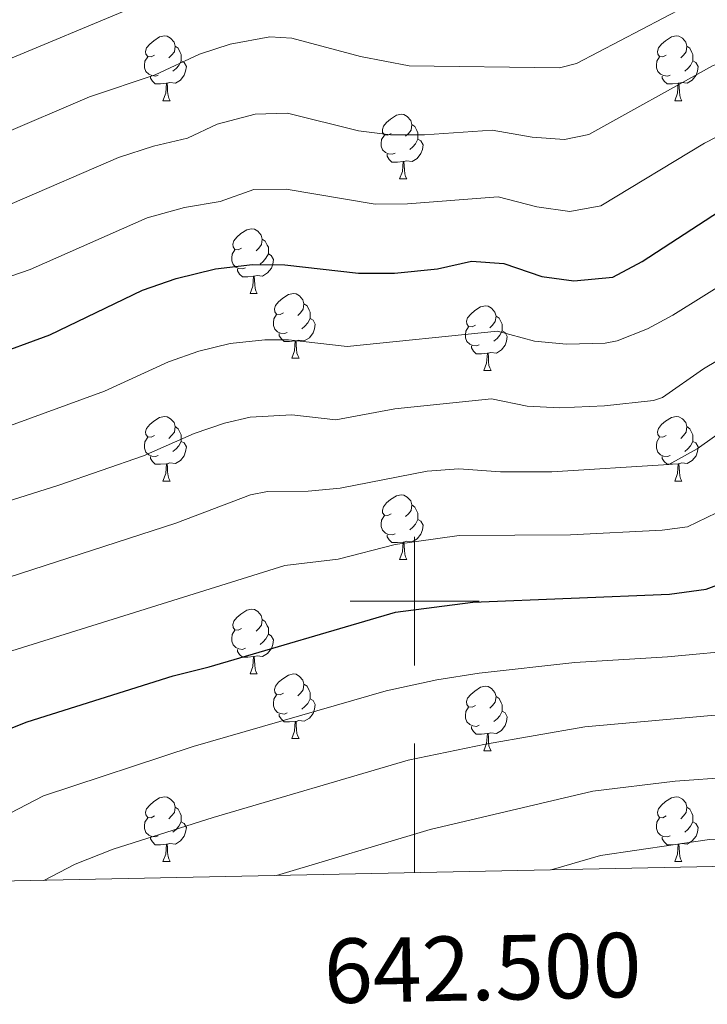
# Model space of a CAD drawing. Units: metres. Extents: x 640820 to 645335, y 4722530 to 4725592.
# Drawn here: x 642439 to 642545, y 4722937 to 4723090 of the extents above; entities that cross this region are included whole.
import ezdxf
from ezdxf.enums import TextEntityAlignment as Align

# ---------------------------------------------------------------- set-up
doc = ezdxf.new("R2010")
doc.units = ezdxf.units.M
doc.header["$MEASUREMENT"] = 0
for name, color, linetype, lineweight in [('Level 36', 142, 'Continuous', 0), ('Level 4', 36, 'Continuous', 30), ('Level 5', 36, 'Continuous', 0), ('Level 61', 19, 'Continuous', 0), ('Level 63', 7, 'Continuous', 0)]:
    doc.layers.add(name, color=color, linetype=linetype, lineweight=lineweight)
doc.styles.add('Arial', font='ARIAL.TTF', dxfattribs={"height": 0.2})

msp = doc.modelspace()

# ---------------------------------------------------------------- linework, layer by layer
at = {"layer": 'Level 36', "color": 92, "linetype": 'Continuous', "lineweight": 0}
for p, q in [((642461, 4723077.61, 0.01), (642462.12, 4723077.61, 0.01)), ((642540.33, 4723077.61, 0.01), (642541.45, 4723077.61, 0.01)), ((642497.69, 4723065.47, 0.01), (642498.82, 4723065.47, 0.01)), ((642474.5, 4723047.7, 0.01), (642475.63, 4723047.7, 0.01)), ((642480.98, 4723037.67, 0.01), (642482.1, 4723037.67, 0.01)), ((642510.75, 4723035.76, 0.01), (642511.87, 4723035.76, 0.01)), ((642461, 4723018.62, 0.01), (642462.12, 4723018.62, 0.01)), ((642540.33, 4723018.62, 0.01), (642541.45, 4723018.62, 0.01)), ((642497.69, 4723006.48, 0.01), (642498.82, 4723006.48, 0.01)), ((642474.5, 4722988.71, 0.01), (642475.63, 4722988.71, 0.01)), ((642480.98, 4722978.68, 0.01), (642482.1, 4722978.68, 0.01)), ((642510.75, 4722976.77, 0.01), (642511.87, 4722976.77, 0.01)), ((642461, 4722959.63, 0.01), (642462.12, 4722959.63, 0.01)), ((642540.33, 4722959.63, 0.01), (642541.45, 4722959.63, 0.01))]:
    msp.add_line(p, q, dxfattribs=at)
for points in [[(642459.7, 4723084.67, 0.01), (642459.17, 4723084.41, 0.01), (642458.64, 4723084.46, 0.01), (642458.37, 4723084.83, 0.01), (642458.32, 4723085.26, 0.01), (642458.48, 4723085.78, 0.01), (642458.96, 4723086.37, 0.01), (642459.59, 4723086.9, 0.01), (642460.49, 4723087.49, 0.01), (642461.24, 4723087.65, 0.01), (642461.66, 4723087.59, 0.01), (642462.19, 4723087.28, 0.01), (642462.72, 4723086.69, 0.01), (642462.88, 4723086.05, 0.01), (642462.77, 4723085.2, 0.01), (642462.35, 4723084.67, 0.01), (642461.93, 4723084.25, 0.01)], [(642539.03, 4723084.67, 0.01), (642538.5, 4723084.41, 0.01), (642537.97, 4723084.46, 0.01), (642537.7, 4723084.83, 0.01), (642537.65, 4723085.26, 0.01), (642537.81, 4723085.78, 0.01), (642538.29, 4723086.37, 0.01), (642538.92, 4723086.9, 0.01), (642539.82, 4723087.49, 0.01), (642540.57, 4723087.65, 0.01), (642540.99, 4723087.59, 0.01), (642541.52, 4723087.28, 0.01), (642542.05, 4723086.69, 0.01), (642542.21, 4723086.05, 0.01), (642542.1, 4723085.2, 0.01), (642541.68, 4723084.67, 0.01), (642541.26, 4723084.25, 0.01)], [(642462.88, 4723086.05, 0.01), (642463.36, 4723085.74, 0.01), (642463.67, 4723085.1, 0.01), (642463.83, 4723084.78, 0.01), (642463.83, 4723084.2, 0.01), (642463.83, 4723083.77, 0.01), (642463.46, 4723083.08, 0.01), (642463.04, 4723082.6, 0.01), (642462.56, 4723082.18, 0.01)], [(642542.21, 4723086.05, 0.01), (642542.69, 4723085.74, 0.01), (642543, 4723085.1, 0.01), (642543.16, 4723084.78, 0.01), (642543.16, 4723084.2, 0.01), (642543.16, 4723083.77, 0.01), (642542.79, 4723083.08, 0.01), (642542.37, 4723082.6, 0.01), (642541.89, 4723082.18, 0.01)], [(642460.28, 4723081.59, 0.01), (642459.86, 4723081.43, 0.01), (642459.27, 4723081.49, 0.01), (642458.8, 4723081.7, 0.01), (642458.37, 4723082.13, 0.01), (642458.16, 4723082.71, 0.01), (642458.16, 4723083.13, 0.01), (642458.21, 4723083.72, 0.01), (642458.64, 4723084.41, 0.01)], [(642539.61, 4723081.59, 0.01), (642539.19, 4723081.43, 0.01), (642538.6, 4723081.49, 0.01), (642538.13, 4723081.7, 0.01), (642537.7, 4723082.13, 0.01), (642537.49, 4723082.71, 0.01), (642537.49, 4723083.13, 0.01), (642537.54, 4723083.72, 0.01), (642537.97, 4723084.41, 0.01)], [(642463.83, 4723083.77, 0.01), (642464.29, 4723083.52, 0.01), (642464.63, 4723082.91, 0.01), (642464.52, 4723082.18, 0.01), (642464.31, 4723081.54, 0.01), (642463.73, 4723080.8, 0.01), (642462.93, 4723080.32, 0.01), (642462.08, 4723080.43, 0.01), (642461.65, 4723080.3, 0.01)], [(642543.16, 4723083.77, 0.01), (642543.62, 4723083.52, 0.01), (642543.96, 4723082.91, 0.01), (642543.85, 4723082.18, 0.01), (642543.64, 4723081.54, 0.01), (642543.06, 4723080.8, 0.01), (642542.26, 4723080.32, 0.01), (642541.41, 4723080.43, 0.01), (642540.98, 4723080.3, 0.01)], [(642461.54, 4723080.3, 0.01), (642460.65, 4723080.21, 0.01), (642459.81, 4723080.21, 0.01), (642459.38, 4723080.64, 0.01), (642459.06, 4723081.12, 0.01), (642459.06, 4723081.43, 0.01)], [(642540.87, 4723080.3, 0.01), (642539.98, 4723080.21, 0.01), (642539.14, 4723080.21, 0.01), (642538.71, 4723080.64, 0.01), (642538.39, 4723081.12, 0.01), (642538.39, 4723081.43, 0.01)], [(642461, 4723077.61, 0.01), (642461.43, 4723078.77, 0.01), (642461.54, 4723080.3, 0.01), (642461.65, 4723080.3, 0.01), (642461.69, 4723079.71, 0.01), (642461.72, 4723079.03, 0.01), (642461.79, 4723078.41, 0.01), (642461.91, 4723078.01, 0.01), (642462.12, 4723077.61, 0.01)], [(642540.33, 4723077.61, 0.01), (642540.76, 4723078.77, 0.01), (642540.87, 4723080.3, 0.01), (642540.98, 4723080.3, 0.01), (642541.02, 4723079.71, 0.01), (642541.05, 4723079.03, 0.01), (642541.12, 4723078.41, 0.01), (642541.24, 4723078.01, 0.01), (642541.45, 4723077.61, 0.01)], [(642496.39, 4723072.53, 0.01), (642495.86, 4723072.27, 0.01), (642495.33, 4723072.32, 0.01), (642495.06, 4723072.69, 0.01), (642495.01, 4723073.12, 0.01), (642495.17, 4723073.64, 0.01), (642495.65, 4723074.23, 0.01), (642496.28, 4723074.76, 0.01), (642497.18, 4723075.35, 0.01), (642497.93, 4723075.51, 0.01), (642498.36, 4723075.45, 0.01), (642498.88, 4723075.14, 0.01), (642499.42, 4723074.55, 0.01), (642499.58, 4723073.91, 0.01), (642499.46, 4723073.06, 0.01), (642499.04, 4723072.53, 0.01), (642498.62, 4723072.11, 0.01)], [(642499.58, 4723073.91, 0.01), (642500.05, 4723073.6, 0.01), (642500.36, 4723072.96, 0.01), (642500.52, 4723072.64, 0.01), (642500.52, 4723072.06, 0.01), (642500.52, 4723071.63, 0.01), (642500.16, 4723070.94, 0.01), (642499.74, 4723070.46, 0.01), (642499.26, 4723070.04, 0.01)], [(642496.98, 4723069.45, 0.01), (642496.55, 4723069.29, 0.01), (642495.96, 4723069.35, 0.01), (642495.49, 4723069.56, 0.01), (642495.06, 4723069.99, 0.01), (642494.85, 4723070.57, 0.01), (642494.85, 4723070.99, 0.01), (642494.9, 4723071.58, 0.01), (642495.33, 4723072.27, 0.01)], [(642500.52, 4723071.63, 0.01), (642500.98, 4723071.38, 0.01), (642501.32, 4723070.77, 0.01), (642501.22, 4723070.04, 0.01), (642501, 4723069.4, 0.01), (642500.42, 4723068.66, 0.01), (642499.62, 4723068.18, 0.01), (642498.78, 4723068.29, 0.01), (642498.34, 4723068.16, 0.01)], [(642498.24, 4723068.16, 0.01), (642497.34, 4723068.07, 0.01), (642496.5, 4723068.07, 0.01), (642496.08, 4723068.5, 0.01), (642495.76, 4723068.98, 0.01), (642495.76, 4723069.29, 0.01)], [(642497.69, 4723065.47, 0.01), (642498.12, 4723066.63, 0.01), (642498.24, 4723068.16, 0.01), (642498.34, 4723068.16, 0.01), (642498.38, 4723067.57, 0.01), (642498.42, 4723066.89, 0.01), (642498.48, 4723066.27, 0.01), (642498.6, 4723065.87, 0.01), (642498.82, 4723065.47, 0.01)], [(642473.2, 4723054.76, 0.01), (642472.67, 4723054.5, 0.01), (642472.14, 4723054.55, 0.01), (642471.88, 4723054.92, 0.01), (642471.82, 4723055.35, 0.01), (642471.98, 4723055.87, 0.01), (642472.46, 4723056.46, 0.01), (642473.1, 4723056.99, 0.01), (642474, 4723057.58, 0.01), (642474.74, 4723057.74, 0.01), (642475.17, 4723057.68, 0.01), (642475.7, 4723057.37, 0.01), (642476.23, 4723056.78, 0.01), (642476.39, 4723056.14, 0.01), (642476.28, 4723055.29, 0.01), (642475.85, 4723054.76, 0.01), (642475.43, 4723054.34, 0.01)], [(642476.39, 4723056.14, 0.01), (642476.86, 4723055.83, 0.01), (642477.18, 4723055.19, 0.01), (642477.34, 4723054.87, 0.01), (642477.34, 4723054.29, 0.01), (642477.34, 4723053.86, 0.01), (642476.97, 4723053.17, 0.01), (642476.55, 4723052.69, 0.01), (642476.07, 4723052.27, 0.01)], [(642473.79, 4723051.68, 0.01), (642473.36, 4723051.52, 0.01), (642472.78, 4723051.58, 0.01), (642472.3, 4723051.79, 0.01), (642471.88, 4723052.22, 0.01), (642471.66, 4723052.8, 0.01), (642471.66, 4723053.22, 0.01), (642471.72, 4723053.81, 0.01), (642472.14, 4723054.5, 0.01)], [(642477.34, 4723053.86, 0.01), (642477.79, 4723053.61, 0.01), (642478.14, 4723053, 0.01), (642478.03, 4723052.27, 0.01), (642477.82, 4723051.63, 0.01), (642477.23, 4723050.89, 0.01), (642476.44, 4723050.41, 0.01), (642475.59, 4723050.52, 0.01), (642475.16, 4723050.39, 0.01)], [(642475.05, 4723050.39, 0.01), (642474.16, 4723050.3, 0.01), (642473.31, 4723050.3, 0.01), (642472.89, 4723050.73, 0.01), (642472.57, 4723051.21, 0.01), (642472.57, 4723051.52, 0.01)], [(642474.5, 4723047.7, 0.01), (642474.94, 4723048.86, 0.01), (642475.05, 4723050.39, 0.01), (642475.16, 4723050.39, 0.01), (642475.19, 4723049.8, 0.01), (642475.23, 4723049.12, 0.01), (642475.3, 4723048.5, 0.01), (642475.41, 4723048.1, 0.01), (642475.63, 4723047.7, 0.01)], [(642479.68, 4723044.73, 0.01), (642479.15, 4723044.46, 0.01), (642478.62, 4723044.52, 0.01), (642478.35, 4723044.89, 0.01), (642478.3, 4723045.31, 0.01), (642478.46, 4723045.83, 0.01), (642478.94, 4723046.43, 0.01), (642479.57, 4723046.96, 0.01), (642480.47, 4723047.54, 0.01), (642481.22, 4723047.7, 0.01), (642481.64, 4723047.65, 0.01), (642482.17, 4723047.33, 0.01), (642482.7, 4723046.75, 0.01), (642482.86, 4723046.11, 0.01), (642482.75, 4723045.26, 0.01), (642482.33, 4723044.73, 0.01), (642481.91, 4723044.3, 0.01)], [(642482.86, 4723046.11, 0.01), (642483.34, 4723045.79, 0.01), (642483.65, 4723045.15, 0.01), (642483.81, 4723044.83, 0.01), (642483.81, 4723044.25, 0.01), (642483.81, 4723043.83, 0.01), (642483.44, 4723043.14, 0.01), (642483.02, 4723042.66, 0.01), (642482.54, 4723042.24, 0.01)], [(642480.26, 4723041.65, 0.01), (642479.84, 4723041.49, 0.01), (642479.25, 4723041.55, 0.01), (642478.78, 4723041.76, 0.01), (642478.35, 4723042.18, 0.01), (642478.14, 4723042.77, 0.01), (642478.14, 4723043.19, 0.01), (642478.19, 4723043.77, 0.01), (642478.62, 4723044.46, 0.01)], [(642509.45, 4723042.82, 0.01), (642508.92, 4723042.56, 0.01), (642508.39, 4723042.61, 0.01), (642508.12, 4723042.98, 0.01), (642508.07, 4723043.41, 0.01), (642508.23, 4723043.93, 0.01), (642508.71, 4723044.52, 0.01), (642509.34, 4723045.05, 0.01), (642510.24, 4723045.64, 0.01), (642510.99, 4723045.8, 0.01), (642511.41, 4723045.74, 0.01), (642511.94, 4723045.43, 0.01), (642512.47, 4723044.84, 0.01), (642512.63, 4723044.2, 0.01), (642512.52, 4723043.35, 0.01), (642512.1, 4723042.82, 0.01), (642511.68, 4723042.4, 0.01)], [(642483.81, 4723043.83, 0.01), (642484.27, 4723043.58, 0.01), (642484.61, 4723042.96, 0.01), (642484.5, 4723042.24, 0.01), (642484.29, 4723041.6, 0.01), (642483.71, 4723040.86, 0.01), (642482.91, 4723040.38, 0.01), (642482.06, 4723040.48, 0.01), (642481.63, 4723040.35, 0.01)], [(642512.63, 4723044.2, 0.01), (642513.11, 4723043.89, 0.01), (642513.42, 4723043.25, 0.01), (642513.58, 4723042.93, 0.01), (642513.58, 4723042.35, 0.01), (642513.58, 4723041.92, 0.01), (642513.21, 4723041.23, 0.01), (642512.79, 4723040.75, 0.01), (642512.31, 4723040.33, 0.01)], [(642481.52, 4723040.35, 0.01), (642480.63, 4723040.27, 0.01), (642479.79, 4723040.27, 0.01), (642479.36, 4723040.7, 0.01), (642479.04, 4723041.17, 0.01), (642479.04, 4723041.49, 0.01)], [(642510.03, 4723039.74, 0.01), (642509.61, 4723039.58, 0.01), (642509.02, 4723039.64, 0.01), (642508.55, 4723039.85, 0.01), (642508.12, 4723040.28, 0.01), (642507.91, 4723040.86, 0.01), (642507.91, 4723041.28, 0.01), (642507.96, 4723041.87, 0.01), (642508.39, 4723042.56, 0.01)], [(642513.58, 4723041.92, 0.01), (642514.04, 4723041.67, 0.01), (642514.38, 4723041.06, 0.01), (642514.27, 4723040.33, 0.01), (642514.06, 4723039.69, 0.01), (642513.48, 4723038.95, 0.01), (642512.68, 4723038.47, 0.01), (642511.83, 4723038.58, 0.01), (642511.4, 4723038.45, 0.01)], [(642480.98, 4723037.67, 0.01), (642481.41, 4723038.83, 0.01), (642481.52, 4723040.35, 0.01), (642481.63, 4723040.35, 0.01), (642481.67, 4723039.77, 0.01), (642481.7, 4723039.08, 0.01), (642481.77, 4723038.47, 0.01), (642481.89, 4723038.07, 0.01), (642482.1, 4723037.67, 0.01)], [(642511.29, 4723038.45, 0.01), (642510.4, 4723038.36, 0.01), (642509.56, 4723038.36, 0.01), (642509.13, 4723038.79, 0.01), (642508.81, 4723039.27, 0.01), (642508.81, 4723039.58, 0.01)], [(642510.75, 4723035.76, 0.01), (642511.18, 4723036.92, 0.01), (642511.29, 4723038.45, 0.01), (642511.4, 4723038.45, 0.01), (642511.44, 4723037.86, 0.01), (642511.47, 4723037.18, 0.01), (642511.54, 4723036.56, 0.01), (642511.66, 4723036.16, 0.01), (642511.87, 4723035.76, 0.01)], [(642459.7, 4723025.68, 0.01), (642459.17, 4723025.41, 0.01), (642458.64, 4723025.47, 0.01), (642458.37, 4723025.84, 0.01), (642458.32, 4723026.26, 0.01), (642458.48, 4723026.78, 0.01), (642458.96, 4723027.38, 0.01), (642459.59, 4723027.91, 0.01), (642460.49, 4723028.49, 0.01), (642461.24, 4723028.65, 0.01), (642461.66, 4723028.6, 0.01), (642462.19, 4723028.28, 0.01), (642462.72, 4723027.7, 0.01), (642462.88, 4723027.06, 0.01), (642462.77, 4723026.21, 0.01), (642462.35, 4723025.68, 0.01), (642461.93, 4723025.25, 0.01)], [(642539.03, 4723025.68, 0.01), (642538.5, 4723025.41, 0.01), (642537.97, 4723025.47, 0.01), (642537.7, 4723025.84, 0.01), (642537.65, 4723026.26, 0.01), (642537.81, 4723026.78, 0.01), (642538.29, 4723027.38, 0.01), (642538.92, 4723027.91, 0.01), (642539.82, 4723028.49, 0.01), (642540.57, 4723028.65, 0.01), (642540.99, 4723028.6, 0.01), (642541.52, 4723028.28, 0.01), (642542.05, 4723027.7, 0.01), (642542.21, 4723027.06, 0.01), (642542.1, 4723026.21, 0.01), (642541.68, 4723025.68, 0.01), (642541.26, 4723025.25, 0.01)], [(642462.88, 4723027.06, 0.01), (642463.36, 4723026.74, 0.01), (642463.67, 4723026.1, 0.01), (642463.83, 4723025.78, 0.01), (642463.83, 4723025.2, 0.01), (642463.83, 4723024.78, 0.01), (642463.46, 4723024.09, 0.01), (642463.04, 4723023.61, 0.01), (642462.56, 4723023.19, 0.01)], [(642542.21, 4723027.06, 0.01), (642542.69, 4723026.74, 0.01), (642543, 4723026.1, 0.01), (642543.16, 4723025.78, 0.01), (642543.16, 4723025.2, 0.01), (642543.16, 4723024.78, 0.01), (642542.79, 4723024.09, 0.01), (642542.37, 4723023.61, 0.01), (642541.89, 4723023.19, 0.01)], [(642460.28, 4723022.6, 0.01), (642459.86, 4723022.44, 0.01), (642459.27, 4723022.5, 0.01), (642458.8, 4723022.71, 0.01), (642458.37, 4723023.13, 0.01), (642458.16, 4723023.72, 0.01), (642458.16, 4723024.14, 0.01), (642458.21, 4723024.72, 0.01), (642458.64, 4723025.41, 0.01)], [(642463.83, 4723024.78, 0.01), (642464.29, 4723024.53, 0.01), (642464.63, 4723023.91, 0.01), (642464.52, 4723023.19, 0.01), (642464.31, 4723022.55, 0.01), (642463.73, 4723021.81, 0.01), (642462.93, 4723021.33, 0.01), (642462.08, 4723021.43, 0.01), (642461.65, 4723021.3, 0.01)], [(642539.61, 4723022.6, 0.01), (642539.19, 4723022.44, 0.01), (642538.6, 4723022.5, 0.01), (642538.13, 4723022.71, 0.01), (642537.7, 4723023.13, 0.01), (642537.49, 4723023.72, 0.01), (642537.49, 4723024.14, 0.01), (642537.54, 4723024.72, 0.01), (642537.97, 4723025.41, 0.01)], [(642543.16, 4723024.78, 0.01), (642543.62, 4723024.53, 0.01), (642543.96, 4723023.91, 0.01), (642543.85, 4723023.19, 0.01), (642543.64, 4723022.55, 0.01), (642543.06, 4723021.81, 0.01), (642542.26, 4723021.33, 0.01), (642541.41, 4723021.43, 0.01), (642540.98, 4723021.3, 0.01)], [(642461.54, 4723021.3, 0.01), (642460.65, 4723021.22, 0.01), (642459.81, 4723021.22, 0.01), (642459.38, 4723021.65, 0.01), (642459.06, 4723022.12, 0.01), (642459.06, 4723022.44, 0.01)], [(642540.87, 4723021.3, 0.01), (642539.98, 4723021.22, 0.01), (642539.14, 4723021.22, 0.01), (642538.71, 4723021.65, 0.01), (642538.39, 4723022.12, 0.01), (642538.39, 4723022.44, 0.01)], [(642461, 4723018.62, 0.01), (642461.43, 4723019.78, 0.01), (642461.54, 4723021.3, 0.01), (642461.65, 4723021.3, 0.01), (642461.69, 4723020.72, 0.01), (642461.72, 4723020.03, 0.01), (642461.79, 4723019.42, 0.01), (642461.91, 4723019.02, 0.01), (642462.12, 4723018.62, 0.01)], [(642540.33, 4723018.62, 0.01), (642540.76, 4723019.78, 0.01), (642540.87, 4723021.3, 0.01), (642540.98, 4723021.3, 0.01), (642541.02, 4723020.72, 0.01), (642541.05, 4723020.03, 0.01), (642541.12, 4723019.42, 0.01), (642541.24, 4723019.02, 0.01), (642541.45, 4723018.62, 0.01)], [(642496.39, 4723013.54, 0.01), (642495.86, 4723013.27, 0.01), (642495.33, 4723013.33, 0.01), (642495.06, 4723013.7, 0.01), (642495.01, 4723014.12, 0.01), (642495.17, 4723014.64, 0.01), (642495.65, 4723015.24, 0.01), (642496.28, 4723015.77, 0.01), (642497.18, 4723016.35, 0.01), (642497.93, 4723016.51, 0.01), (642498.36, 4723016.46, 0.01), (642498.88, 4723016.14, 0.01), (642499.42, 4723015.56, 0.01), (642499.58, 4723014.92, 0.01), (642499.46, 4723014.07, 0.01), (642499.04, 4723013.54, 0.01), (642498.62, 4723013.11, 0.01)], [(642499.58, 4723014.92, 0.01), (642500.05, 4723014.6, 0.01), (642500.36, 4723013.96, 0.01), (642500.52, 4723013.64, 0.01), (642500.52, 4723013.06, 0.01), (642500.52, 4723012.64, 0.01), (642500.16, 4723011.95, 0.01), (642499.74, 4723011.47, 0.01), (642499.26, 4723011.05, 0.01)], [(642496.98, 4723010.46, 0.01), (642496.55, 4723010.3, 0.01), (642495.96, 4723010.36, 0.01), (642495.49, 4723010.57, 0.01), (642495.06, 4723010.99, 0.01), (642494.85, 4723011.58, 0.01), (642494.85, 4723012, 0.01), (642494.9, 4723012.58, 0.01), (642495.33, 4723013.27, 0.01)], [(642500.52, 4723012.64, 0.01), (642500.98, 4723012.39, 0.01), (642501.32, 4723011.77, 0.01), (642501.22, 4723011.05, 0.01), (642501, 4723010.41, 0.01), (642500.42, 4723009.67, 0.01), (642499.62, 4723009.19, 0.01), (642498.78, 4723009.29, 0.01), (642498.34, 4723009.16, 0.01)], [(642498.24, 4723009.16, 0.01), (642497.34, 4723009.08, 0.01), (642496.5, 4723009.08, 0.01), (642496.08, 4723009.51, 0.01), (642495.76, 4723009.98, 0.01), (642495.76, 4723010.3, 0.01)], [(642497.69, 4723006.48, 0.01), (642498.12, 4723007.64, 0.01), (642498.24, 4723009.16, 0.01), (642498.34, 4723009.16, 0.01), (642498.38, 4723008.58, 0.01), (642498.42, 4723007.89, 0.01), (642498.48, 4723007.28, 0.01), (642498.6, 4723006.88, 0.01), (642498.82, 4723006.48, 0.01)], [(642473.2, 4722995.77, 0.01), (642472.67, 4722995.5, 0.01), (642472.14, 4722995.56, 0.01), (642471.88, 4722995.93, 0.01), (642471.82, 4722996.36, 0.01), (642471.98, 4722996.88, 0.01), (642472.46, 4722997.47, 0.01), (642473.1, 4722998, 0.01), (642474, 4722998.58, 0.01), (642474.74, 4722998.74, 0.01), (642475.17, 4722998.69, 0.01), (642475.7, 4722998.38, 0.01), (642476.23, 4722997.79, 0.01), (642476.39, 4722997.15, 0.01), (642476.28, 4722996.3, 0.01), (642475.85, 4722995.77, 0.01), (642475.43, 4722995.34, 0.01)], [(642476.39, 4722997.15, 0.01), (642476.86, 4722996.84, 0.01), (642477.18, 4722996.2, 0.01), (642477.34, 4722995.88, 0.01), (642477.34, 4722995.3, 0.01), (642477.34, 4722994.87, 0.01), (642476.97, 4722994.18, 0.01), (642476.55, 4722993.7, 0.01), (642476.07, 4722993.28, 0.01)], [(642473.79, 4722992.69, 0.01), (642473.36, 4722992.53, 0.01), (642472.78, 4722992.59, 0.01), (642472.3, 4722992.8, 0.01), (642471.88, 4722993.22, 0.01), (642471.66, 4722993.81, 0.01), (642471.66, 4722994.23, 0.01), (642471.72, 4722994.82, 0.01), (642472.14, 4722995.5, 0.01)], [(642477.34, 4722994.87, 0.01), (642477.79, 4722994.62, 0.01), (642478.14, 4722994, 0.01), (642478.03, 4722993.28, 0.01), (642477.82, 4722992.64, 0.01), (642477.23, 4722991.9, 0.01), (642476.44, 4722991.42, 0.01), (642475.59, 4722991.52, 0.01), (642475.16, 4722991.4, 0.01)], [(642475.05, 4722991.4, 0.01), (642474.16, 4722991.31, 0.01), (642473.31, 4722991.31, 0.01), (642472.89, 4722991.74, 0.01), (642472.57, 4722992.22, 0.01), (642472.57, 4722992.53, 0.01)], [(642474.5, 4722988.71, 0.01), (642474.94, 4722989.87, 0.01), (642475.05, 4722991.4, 0.01), (642475.16, 4722991.4, 0.01), (642475.19, 4722990.81, 0.01), (642475.23, 4722990.12, 0.01), (642475.3, 4722989.51, 0.01), (642475.41, 4722989.11, 0.01), (642475.63, 4722988.71, 0.01)], [(642479.68, 4722985.74, 0.01), (642479.15, 4722985.47, 0.01), (642478.62, 4722985.52, 0.01), (642478.35, 4722985.9, 0.01), (642478.3, 4722986.32, 0.01), (642478.46, 4722986.84, 0.01), (642478.94, 4722987.44, 0.01), (642479.57, 4722987.96, 0.01), (642480.47, 4722988.55, 0.01), (642481.22, 4722988.71, 0.01), (642481.64, 4722988.66, 0.01), (642482.17, 4722988.34, 0.01), (642482.7, 4722987.76, 0.01), (642482.86, 4722987.12, 0.01), (642482.75, 4722986.26, 0.01), (642482.33, 4722985.74, 0.01), (642481.91, 4722985.31, 0.01)], [(642482.86, 4722987.12, 0.01), (642483.34, 4722986.8, 0.01), (642483.65, 4722986.16, 0.01), (642483.81, 4722985.84, 0.01), (642483.81, 4722985.26, 0.01), (642483.81, 4722984.84, 0.01), (642483.44, 4722984.14, 0.01), (642483.02, 4722983.66, 0.01), (642482.54, 4722983.24, 0.01)], [(642509.45, 4722983.83, 0.01), (642508.92, 4722983.56, 0.01), (642508.39, 4722983.62, 0.01), (642508.12, 4722983.99, 0.01), (642508.07, 4722984.42, 0.01), (642508.23, 4722984.94, 0.01), (642508.71, 4722985.53, 0.01), (642509.34, 4722986.06, 0.01), (642510.24, 4722986.64, 0.01), (642510.99, 4722986.8, 0.01), (642511.41, 4722986.75, 0.01), (642511.94, 4722986.44, 0.01), (642512.47, 4722985.85, 0.01), (642512.63, 4722985.21, 0.01), (642512.52, 4722984.36, 0.01), (642512.1, 4722983.83, 0.01), (642511.68, 4722983.4, 0.01)], [(642480.26, 4722982.66, 0.01), (642479.84, 4722982.5, 0.01), (642479.25, 4722982.56, 0.01), (642478.78, 4722982.76, 0.01), (642478.35, 4722983.19, 0.01), (642478.14, 4722983.78, 0.01), (642478.14, 4722984.2, 0.01), (642478.19, 4722984.78, 0.01), (642478.62, 4722985.47, 0.01)], [(642483.81, 4722984.84, 0.01), (642484.27, 4722984.58, 0.01), (642484.61, 4722983.97, 0.01), (642484.5, 4722983.24, 0.01), (642484.29, 4722982.6, 0.01), (642483.71, 4722981.86, 0.01), (642482.91, 4722981.38, 0.01), (642482.06, 4722981.49, 0.01), (642481.63, 4722981.36, 0.01)], [(642512.63, 4722985.21, 0.01), (642513.11, 4722984.9, 0.01), (642513.42, 4722984.26, 0.01), (642513.58, 4722983.94, 0.01), (642513.58, 4722983.36, 0.01), (642513.58, 4722982.93, 0.01), (642513.21, 4722982.24, 0.01), (642512.79, 4722981.76, 0.01), (642512.31, 4722981.34, 0.01)], [(642510.03, 4722980.75, 0.01), (642509.61, 4722980.59, 0.01), (642509.02, 4722980.65, 0.01), (642508.55, 4722980.86, 0.01), (642508.12, 4722981.28, 0.01), (642507.91, 4722981.87, 0.01), (642507.91, 4722982.29, 0.01), (642507.96, 4722982.88, 0.01), (642508.39, 4722983.56, 0.01)], [(642481.52, 4722981.36, 0.01), (642480.63, 4722981.28, 0.01), (642479.79, 4722981.28, 0.01), (642479.36, 4722981.7, 0.01), (642479.04, 4722982.18, 0.01), (642479.04, 4722982.5, 0.01)], [(642513.58, 4722982.93, 0.01), (642514.04, 4722982.68, 0.01), (642514.38, 4722982.06, 0.01), (642514.27, 4722981.34, 0.01), (642514.06, 4722980.7, 0.01), (642513.48, 4722979.96, 0.01), (642512.68, 4722979.48, 0.01), (642511.83, 4722979.58, 0.01), (642511.4, 4722979.46, 0.01)], [(642480.98, 4722978.68, 0.01), (642481.41, 4722979.84, 0.01), (642481.52, 4722981.36, 0.01), (642481.63, 4722981.36, 0.01), (642481.67, 4722980.78, 0.01), (642481.7, 4722980.09, 0.01), (642481.77, 4722979.48, 0.01), (642481.89, 4722979.08, 0.01), (642482.1, 4722978.68, 0.01)], [(642511.29, 4722979.46, 0.01), (642510.4, 4722979.37, 0.01), (642509.56, 4722979.37, 0.01), (642509.13, 4722979.8, 0.01), (642508.81, 4722980.28, 0.01), (642508.81, 4722980.59, 0.01)], [(642510.75, 4722976.77, 0.01), (642511.18, 4722977.93, 0.01), (642511.29, 4722979.46, 0.01), (642511.4, 4722979.46, 0.01), (642511.44, 4722978.87, 0.01), (642511.47, 4722978.18, 0.01), (642511.54, 4722977.57, 0.01), (642511.66, 4722977.17, 0.01), (642511.87, 4722976.77, 0.01)], [(642459.7, 4722966.69, 0.01), (642459.17, 4722966.42, 0.01), (642458.64, 4722966.48, 0.01), (642458.37, 4722966.85, 0.01), (642458.32, 4722967.27, 0.01), (642458.48, 4722967.79, 0.01), (642458.96, 4722968.39, 0.01), (642459.59, 4722968.92, 0.01), (642460.49, 4722969.5, 0.01), (642461.24, 4722969.66, 0.01), (642461.66, 4722969.61, 0.01), (642462.19, 4722969.29, 0.01), (642462.72, 4722968.71, 0.01), (642462.88, 4722968.07, 0.01), (642462.77, 4722967.22, 0.01), (642462.35, 4722966.69, 0.01), (642461.93, 4722966.26, 0.01)], [(642539.03, 4722966.69, 0.01), (642538.5, 4722966.42, 0.01), (642537.97, 4722966.48, 0.01), (642537.7, 4722966.85, 0.01), (642537.65, 4722967.27, 0.01), (642537.81, 4722967.79, 0.01), (642538.29, 4722968.39, 0.01), (642538.92, 4722968.92, 0.01), (642539.82, 4722969.5, 0.01), (642540.57, 4722969.66, 0.01), (642540.99, 4722969.61, 0.01), (642541.52, 4722969.29, 0.01), (642542.05, 4722968.71, 0.01), (642542.21, 4722968.07, 0.01), (642542.1, 4722967.22, 0.01), (642541.68, 4722966.69, 0.01), (642541.26, 4722966.26, 0.01)], [(642462.88, 4722968.07, 0.01), (642463.36, 4722967.75, 0.01), (642463.67, 4722967.11, 0.01), (642463.83, 4722966.79, 0.01), (642463.83, 4722966.21, 0.01), (642463.83, 4722965.79, 0.01), (642463.46, 4722965.1, 0.01), (642463.04, 4722964.62, 0.01), (642462.56, 4722964.2, 0.01)], [(642542.21, 4722968.07, 0.01), (642542.69, 4722967.75, 0.01), (642543, 4722967.11, 0.01), (642543.16, 4722966.79, 0.01), (642543.16, 4722966.21, 0.01), (642543.16, 4722965.79, 0.01), (642542.79, 4722965.1, 0.01), (642542.37, 4722964.62, 0.01), (642541.89, 4722964.2, 0.01)], [(642460.28, 4722963.61, 0.01), (642459.86, 4722963.45, 0.01), (642459.27, 4722963.51, 0.01), (642458.8, 4722963.72, 0.01), (642458.37, 4722964.14, 0.01), (642458.16, 4722964.73, 0.01), (642458.16, 4722965.15, 0.01), (642458.21, 4722965.73, 0.01), (642458.64, 4722966.42, 0.01)], [(642539.61, 4722963.61, 0.01), (642539.19, 4722963.45, 0.01), (642538.6, 4722963.51, 0.01), (642538.13, 4722963.72, 0.01), (642537.7, 4722964.14, 0.01), (642537.49, 4722964.73, 0.01), (642537.49, 4722965.15, 0.01), (642537.54, 4722965.73, 0.01), (642537.97, 4722966.42, 0.01)], [(642463.83, 4722965.79, 0.01), (642464.29, 4722965.54, 0.01), (642464.63, 4722964.92, 0.01), (642464.52, 4722964.2, 0.01), (642464.31, 4722963.56, 0.01), (642463.73, 4722962.82, 0.01), (642462.93, 4722962.34, 0.01), (642462.08, 4722962.44, 0.01), (642461.65, 4722962.31, 0.01)], [(642543.16, 4722965.79, 0.01), (642543.62, 4722965.54, 0.01), (642543.96, 4722964.92, 0.01), (642543.85, 4722964.2, 0.01), (642543.64, 4722963.56, 0.01), (642543.06, 4722962.82, 0.01), (642542.26, 4722962.34, 0.01), (642541.41, 4722962.44, 0.01), (642540.98, 4722962.31, 0.01)], [(642461.54, 4722962.31, 0.01), (642460.65, 4722962.23, 0.01), (642459.81, 4722962.23, 0.01), (642459.38, 4722962.66, 0.01), (642459.06, 4722963.13, 0.01), (642459.06, 4722963.45, 0.01)], [(642540.87, 4722962.31, 0.01), (642539.98, 4722962.23, 0.01), (642539.14, 4722962.23, 0.01), (642538.71, 4722962.66, 0.01), (642538.39, 4722963.13, 0.01), (642538.39, 4722963.45, 0.01)], [(642461, 4722959.63, 0.01), (642461.43, 4722960.79, 0.01), (642461.54, 4722962.31, 0.01), (642461.65, 4722962.31, 0.01), (642461.69, 4722961.73, 0.01), (642461.72, 4722961.04, 0.01), (642461.79, 4722960.43, 0.01), (642461.91, 4722960.03, 0.01), (642462.12, 4722959.63, 0.01)], [(642540.33, 4722959.63, 0.01), (642540.76, 4722960.79, 0.01), (642540.87, 4722962.31, 0.01), (642540.98, 4722962.31, 0.01), (642541.02, 4722961.73, 0.01), (642541.05, 4722961.04, 0.01), (642541.12, 4722960.43, 0.01), (642541.24, 4722960.03, 0.01), (642541.45, 4722959.63, 0.01)]]:
    msp.add_polyline3d(points, dxfattribs=at)
at = {"layer": 'Level 4', "color": 36, "linetype": 'Continuous', "lineweight": 30}
for points in [[(642433.86, 4723037.76, 725.01), (642443.49, 4723041.29, 725.01), (642457.85, 4723048.22, 725.01), (642463.06, 4723050.04, 725.01), (642469.14, 4723051.52, 725.01), (642474.89, 4723052.19, 725.01), (642479.9, 4723052.17, 725.01), (642491.31, 4723050.84, 725.01), (642496.9, 4723050.87, 725.01), (642503.55, 4723051.53, 725.01), (642508.85, 4723052.72, 725.01), (642513.84, 4723052.34, 725.01), (642519.73, 4723050.37, 725.01), (642524.69, 4723049.68, 725.01), (642530.76, 4723050.26, 725.01), (642535.27, 4723052.69, 725.01), (642549.48, 4723061.91, 725.01), (642554.73, 4723064.7, 725.01), (642584.08, 4723077.09, 725.01), (642611.27, 4723087.3, 725.01), (642621.74, 4723092.33, 725.01), (642643.33, 4723100.04, 725.01), (642659.28, 4723106.85, 725.01)], [(642430.12, 4722977.43, 750.01), (642439.96, 4722981.3, 750.01), (642462.61, 4722988.44, 750.01), (642468.19, 4722989.8, 750.01), (642497.05, 4722998.3, 750.01), (642509.05, 4722999.87, 750.01), (642539.5, 4723001.09, 750.01), (642545.22, 4723001.85, 750.01), (642549.91, 4723003.6, 750.01), (642559.07, 4723011.09, 750.01), (642574.24, 4723019.09, 750.01), (642587.32, 4723028.09, 750.01), (642607.88, 4723037.51, 750.01), (642628.07, 4723043.99, 750.01), (642635.52, 4723047.06, 750.01), (642650.87, 4723052.11, 750.01), (642671.13, 4723057.99, 750.01)]]:
    msp.add_polyline3d(points, dxfattribs=at)
at = {"layer": 'Level 5', "color": 36, "linetype": 'Continuous', "lineweight": 0}
for points in [[(642435.58, 4723072.19, 710.01), (642449.61, 4723078.19, 710.01), (642459.78, 4723081.6, 710.01), (642466.69, 4723084.83, 710.01), (642471.43, 4723086.39, 710.01), (642477.58, 4723087.53, 710.01), (642480.99, 4723087.32, 710.01), (642491.61, 4723084.45, 710.01), (642499.15, 4723082.99, 710.01), (642522.48, 4723082.7, 710.01), (642525.13, 4723083.39, 710.01), (642541.91, 4723092.15, 710.01), (642550.36, 4723095.26, 710.01), (642572.03, 4723104.66, 710.01), (642577.02, 4723106.58, 710.01), (642607.46, 4723116.52, 710.01), (642617.43, 4723120.21, 710.01), (642637.95, 4723128.56, 710.01), (642648.58, 4723131.91, 710.01), (642683.49, 4723140.7, 710.01)], [(642437.62, 4723061.67, 715.01), (642454.1, 4723068.81, 715.01), (642459.55, 4723070.54, 715.01), (642464.82, 4723071.79, 715.01), (642469.42, 4723073.95, 715.01), (642475.32, 4723075.53, 715.01), (642480.32, 4723075.66, 715.01), (642491.31, 4723072.94, 715.01), (642496.26, 4723072.29, 715.01), (642501.54, 4723072.33, 715.01), (642512.05, 4723073.04, 715.01), (642518.21, 4723071.94, 715.01), (642523.25, 4723071.57, 715.01), (642527.01, 4723072.34, 715.01), (642546.18, 4723083, 715.01), (642553.35, 4723085.72, 715.01), (642576.05, 4723095.47, 715.01), (642610.23, 4723107.5, 715.01), (642645.97, 4723121.43, 715.01), (642654.66, 4723124.21, 715.01)], [(642424.51, 4723045.97, 720.01), (642440.43, 4723051.44, 720.01), (642458.58, 4723059.42, 720.01), (642464.35, 4723061.03, 720.01), (642469.85, 4723061.99, 720.01), (642475.1, 4723063.86, 720.01), (642480.11, 4723063.91, 720.01), (642493.92, 4723061.56, 720.01), (642498.91, 4723061.61, 720.01), (642512.95, 4723062.69, 720.01), (642518.97, 4723061.15, 720.01), (642524.09, 4723060.44, 720.01), (642528.88, 4723061.3, 720.01), (642544.95, 4723071.02, 720.01), (642550.46, 4723073.85, 720.01), (642580.06, 4723086.28, 720.01), (642608.02, 4723096.42, 720.01), (642618.73, 4723101.09, 720.01), (642638.77, 4723108.43, 720.01), (642654.27, 4723114.62, 720.01)], [(642521.68, 4723093.95, 705.01), (642516.7, 4723093.51, 705.01), (642501.77, 4723093.71, 705.01), (642498.7, 4723094.17, 705.01), (642481.35, 4723099.04, 705.01), (642476.81, 4723099.21, 705.01), (642468.67, 4723097.35, 705.01), (642463.95, 4723095.71, 705.01), (642454.74, 4723091.4, 705.01), (642437.62, 4723084.24, 705.01), (642432.94, 4723082.49, 705.01), (642418.58, 4723078.1, 705.01), (642407.04, 4723074.03, 705.01), (642397.06, 4723069.27, 705.01), (642372.94, 4723059.46, 705.01), (642356.43, 4723053.29, 705.01), (642335.13, 4723046.43, 705.01), (642321.45, 4723040.14, 705.01), (642278.7, 4723015.73, 705.01), (642268.96, 4723011.01, 705.01), (642253.1, 4723001.83, 705.01)], [(642662.62, 4723097.31, 730.01), (642646.76, 4723091.01, 730.01), (642624.22, 4723083.17, 730.01), (642614.63, 4723078.64, 730.01), (642587.46, 4723068.54, 730.01), (642559.46, 4723056.14, 730.01), (642554.43, 4723053.35, 730.01), (642540.03, 4723044.37, 730.01), (642536.11, 4723042.22, 730.01), (642531.41, 4723040.38, 730.01), (642529.54, 4723039.99, 730.01), (642523.58, 4723039.87, 730.01)], [(642665.96, 4723087.78, 735.01), (642650.19, 4723081.98, 735.01), (642631.98, 4723075.86, 735.01), (642617.99, 4723069.98, 735.01), (642595.44, 4723061.93, 735.01), (642576.06, 4723053.56, 735.01), (642563.69, 4723047.32, 735.01), (642544.79, 4723036.05, 735.01), (642538.42, 4723031.6, 735.01)], [(642669.31, 4723078.24, 740.01), (642639.46, 4723068.43, 740.01), (642632.27, 4723065.86, 740.01), (642621.35, 4723061.31, 740.01), (642600.23, 4723054.05, 740.01), (642579.81, 4723045.07, 740.01), (642549.55, 4723027.73, 740.01), (642543.81, 4723023.62, 740.01), (642539.44, 4723021.21, 740.01), (642521.3, 4723020.03, 740.01), (642513.32, 4723020.07, 740.01), (642506.85, 4723020.53, 740.01), (642501.94, 4723020.14, 740.01), (642488.47, 4723017.53, 740.01), (642483.49, 4723017.06, 740.01), (642477.2, 4723017.03, 740.01), (642474.56, 4723016.47, 740.01), (642462.99, 4723012.11, 740.01), (642422.27, 4722998.89, 740.01)], [(642654.13, 4723043.2, 755.01), (642639.1, 4723037.96, 755.01), (642631.04, 4723034.67, 755.01), (642611, 4723028.17, 755.01), (642591.79, 4723019.39, 755.01), (642572.23, 4723007.04, 755.01), (642565.15, 4723003.3, 755.01), (642557.54, 4722995.9, 755.01), (642553.54, 4722992.97, 755.01), (642551.47, 4722992.51, 755.01), (642539.19, 4722991.37, 755.01), (642524.87, 4722990.47, 755.01), (642510.03, 4722988.86, 755.01), (642503.46, 4722987.78, 755.01), (642495.59, 4722986.11, 755.01), (642465.69, 4722977.45, 755.01), (642442.47, 4722969.8, 755.01), (642434.67, 4722965.77, 755.01), (642431.58, 4722964.51, 755.01), (642426.77, 4722963.15, 755.01), (642409.71, 4722960.08, 755.01), (642404.95, 4722958.51, 755.01), (642399.01, 4722955.81, 755.01)], [(642523.58, 4723039.87, 730.01), (642518.59, 4723040.31, 730.01), (642512.88, 4723041.85, 730.01), (642489.56, 4723039.48, 730.01), (642480.44, 4723040.54, 730.01), (642476.82, 4723040.54, 730.01), (642471.42, 4723039.95, 730.01), (642466.55, 4723038.78, 730.01), (642461.84, 4723037.1, 730.01), (642451.96, 4723032.58, 730.01), (642436.82, 4723027.01, 730.01), (642419.17, 4723021.89, 730.01), (642391.09, 4723012.66, 730.01), (642355.64, 4722996.42, 730.01), (642324.14, 4722983.7, 730.01), (642314.98, 4722979.7, 730.01), (642295.64, 4722969.74, 730.01), (642291.35, 4722967.16, 730.01), (642279.49, 4722958.86, 730.01), (642272.61, 4722954.8, 730.01), (642268.54, 4722953.11, 730.01)], [(642442.54, 4722956.71, 760.01), (642447.38, 4722959.24, 760.01), (642453.28, 4722961.56, 760.01), (642468.77, 4722966.47, 760.01), (642499, 4722975.37, 760.01), (642511.01, 4722977.85, 760.01), (642526.42, 4722980.53, 760.01), (642547.75, 4722982.41, 760.01), (642552.76, 4722982.09, 760.01), (642557.17, 4722982.34, 760.01), (642561.25, 4722985.18, 760.01), (642571.23, 4722995.52, 760.01), (642576.54, 4722998.32, 760.01), (642583.63, 4723003.47, 760.01), (642596.9, 4723011.31, 760.01), (642614.11, 4723018.83, 760.01), (642634.02, 4723025.36, 760.01), (642657.39, 4723034.29, 760.01)], [(642538.42, 4723031.6, 735.01), (642537.03, 4723031.12, 735.01), (642529.42, 4723030.28, 735.01), (642522.45, 4723029.99, 735.01), (642517.46, 4723030.25, 735.01), (642511.92, 4723031.35, 735.01), (642496.96, 4723029.84, 735.01), (642487.82, 4723028.12, 735.01), (642480.97, 4723028.92, 735.01), (642474.52, 4723028.53, 735.01), (642470.55, 4723027.59, 735.01), (642465.82, 4723025.98, 735.01), (642457.99, 4723022.56, 735.01), (642444.85, 4723017.99, 735.01), (642418.34, 4723009.62, 735.01), (642413.28, 4723007.41, 735.01), (642395.45, 4723001.95, 735.01), (642387.67, 4722998.59, 735.01), (642374.73, 4722993.81, 735.01), (642357.19, 4722985.5, 735.01), (642319.53, 4722969.49, 735.01), (642304.19, 4722962.01, 735.01), (642297.17, 4722958.22, 735.01), (642289.86, 4722953.55, 735.01)], [(642478.62, 4722957.46, 765.01), (642502.42, 4722964.62, 765.01), (642527.62, 4722970.55, 765.01), (642540.41, 4722972.1, 765.01), (642549.02, 4722972.69, 765.01), (642555.43, 4722971.76, 765.01), (642565.77, 4722972.02, 765.01), (642566.61, 4722972.36, 765.01), (642569.67, 4722978.77, 765.01), (642572.64, 4722982.81, 765.01), (642575.94, 4722986.59, 765.01), (642588.33, 4722995.66, 765.01), (642592.56, 4722998.33, 765.01), (642604.12, 4723004.16, 765.01), (642617.23, 4723009.5, 765.01), (642636.99, 4723016.04, 765.01), (642673.59, 4723030.2, 765.01)], [(642521.19, 4722958.35, 770.01), (642528.81, 4722960.58, 770.01), (642545.71, 4722963.03, 770.01), (642550.28, 4722962.97, 770.01), (642563.8, 4722961.14, 770.01), (642569.39, 4722960.86, 770.01), (642572.17, 4722961.94, 770.01), (642574.8, 4722966.28, 770.01), (642576.26, 4722970.49, 770.01), (642579, 4722974.69, 770.01), (642582.06, 4722978.67, 770.01), (642583.39, 4722979.95, 770.01), (642593.02, 4722987.85, 770.01), (642597.29, 4722990.46, 770.01), (642607.15, 4722995.02, 770.01), (642618.92, 4722999.66, 770.01), (642629.88, 4723003.16, 770.01), (642644.69, 4723008.44, 770.01), (642676.36, 4723021.51, 770.01)], [(642546.8, 4723013.72, 745.01), (642542.33, 4723011.53, 745.01), (642538.37, 4723011.01, 745.01), (642524.17, 4723010.31, 745.01), (642506.93, 4723010.17, 745.01), (642497.02, 4723008.81, 745.01), (642488.16, 4723006.53, 745.01), (642479.89, 4723005.53, 745.01), (642436.75, 4722992.02, 745.01), (642426.19, 4722988.16, 745.01), (642421.16, 4722985.31, 745.01), (642416.16, 4722983.47, 745.01), (642388.67, 4722976.4, 745.01), (642383.49, 4722974.72, 745.01), (642378.44, 4722972.58, 745.01), (642346.37, 4722956.57, 745.01), (642341.87, 4722954.63, 745.01)]]:
    msp.add_polyline3d(points, dxfattribs=at)
at = {"layer": 'Level 61', "color": 19, "linetype": 'Continuous', "lineweight": 0}
msp.add_polyline3d([(641702.47, 4725255.76, 0.01), (645117.16, 4725326.61, 0.01), (645165.63, 4723013.18, 0.01), (641749.79, 4722942.35, 0.01), (641702.47, 4725255.76, 0.01)], close=True, dxfattribs=at)
at = {"layer": 'Level 63', "linetype": 'Continuous', "lineweight": 0}
for points in [[(642500, 4722990, 0.01), (642500, 4723010, 0.01)], [(642490, 4723000, 0.01), (642510, 4723000, 0.01)], [(642500, 4722957.91, 0.01), (642500, 4722977.91, 0.01)]]:
    msp.add_polyline3d(points, dxfattribs=at)

# ---------------------------------------------------------------- texts
at = {"layer": 'Level 63', "linetype": 'Continuous', "lineweight": 0, "style": 'Arial'}
msp.add_text('642.500', height=10, rotation=1.1878, dxfattribs=at).set_placement((642510.46, 4722948.13, 0.01), align=Align.TOP_CENTER)

doc.saveas('drawing.dxf')
